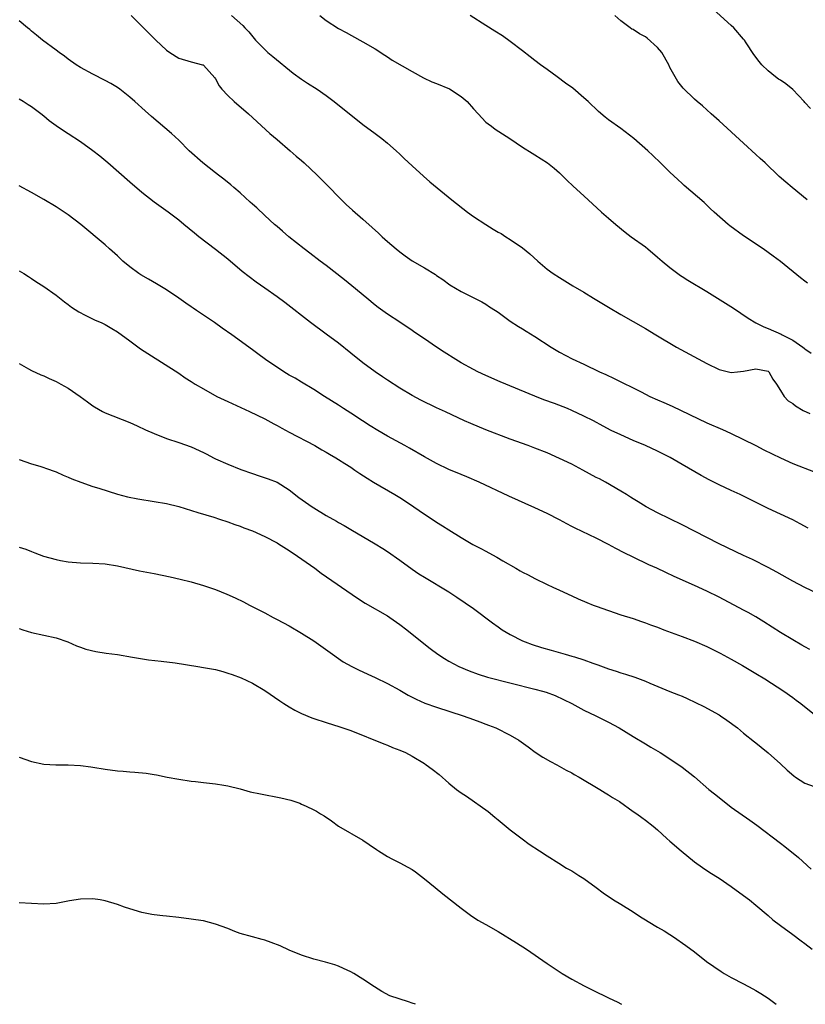
# Model space of a CAD drawing. Units: inches. Extents: x 2601000 to 2604000, y 1503000 to 1506000.
# Drawn here: x 2601483 to 2601611, y 1503000 to 1503160 of the extents above; entities that cross this region are included whole.
import ezdxf

# ---------------------------------------------------------------- set-up
doc = ezdxf.new("R2010")
doc.units = ezdxf.units.IN
doc.header["$MEASUREMENT"] = 0
doc.layers.add('LD26011503_2ft', color=71, linetype='Continuous')

msp = doc.modelspace()

# ---------------------------------------------------------------- linework, layer by layer
at = {"layer": 'LD26011503_2ft'}
for points, elevation in [([(2601611.88, 1503145.88), (2601611, 1503146.86), (2601610.89, 1503147), (2601609, 1503148.94), (2601607.86, 1503149.86), (2601607, 1503150.48), (2601606.67, 1503150.67), (2601606.18, 1503151), (2601605, 1503151.98), (2601603.98, 1503153), (2601603.52, 1503153.52), (2601602.68, 1503154.68), (2601601.44, 1503156.56), (2601601.14, 1503157), (2601601, 1503157.18), (2601599.4, 1503159), (2601599, 1503159.39), (2601596.05, 1503162.05)], 8494), ([(2601611.53, 1503077.53), (2601610.23, 1503078.23), (2601609, 1503078.87), (2601605, 1503080.75), (2601600.44, 1503083), (2601599, 1503083.65), (2601597, 1503084.59), (2601595.41, 1503085.41), (2601594.11, 1503086.11), (2601591, 1503087.9), (2601589.02, 1503089.02), (2601587, 1503090.06), (2601585, 1503090.98), (2601583, 1503091.83), (2601581, 1503092.71), (2601579.44, 1503093.44), (2601578.13, 1503094.13), (2601576.54, 1503095), (2601575, 1503095.78), (2601573, 1503096.71), (2601572.3, 1503097), (2601570.18, 1503097.82), (2601568.45, 1503098.45), (2601567, 1503099.03), (2601561.36, 1503101.36), (2601559, 1503102.39), (2601557.73, 1503103), (2601557, 1503103.37), (2601555, 1503104.47), (2601554.11, 1503105), (2601552.21, 1503106.21), (2601551, 1503107), (2601549, 1503108.35), (2601547.42, 1503109.42), (2601547, 1503109.73), (2601545, 1503111.08), (2601543, 1503112.39), (2601541.48, 1503113.48), (2601541, 1503113.85), (2601539.63, 1503115), (2601537.19, 1503117), (2601535.97, 1503117.97), (2601533, 1503120.3), (2601532.05, 1503121), (2601530.33, 1503122.33), (2601529.44, 1503123), (2601526.94, 1503125), (2601525.91, 1503125.91), (2601525, 1503126.65), (2601524.6, 1503127), (2601523, 1503128.43), (2601521.69, 1503129.69), (2601521, 1503130.3), (2601520.64, 1503130.64), (2601519, 1503132.13), (2601517.95, 1503133), (2601517.45, 1503133.45), (2601516.36, 1503134.36), (2601515.49, 1503135), (2601515, 1503135.41), (2601512.89, 1503137), (2601510.7, 1503139), (2601509, 1503140.7), (2601507.8, 1503141.8), (2601504.57, 1503144.57), (2601503.5, 1503145.5), (2601501.86, 1503147), (2601501, 1503147.74), (2601499.4, 1503149), (2601499, 1503149.28), (2601497.92, 1503149.92), (2601497, 1503150.44), (2601495, 1503151.44), (2601493, 1503152.54), (2601492.29, 1503153), (2601491, 1503153.9), (2601490.38, 1503154.38), (2601489.49, 1503155), (2601489, 1503155.38), (2601486.78, 1503157), (2601485.83, 1503157.83), (2601485, 1503158.48), (2601484.72, 1503158.72), (2601484.35, 1503159), (2601483, 1503160.16)], 8506), ([(2601501.23, 1503161), (2601503, 1503159.28), (2601503.25, 1503159), (2601504.13, 1503158.13), (2601505.23, 1503157), (2601507, 1503155.37), (2601507.54, 1503155), (2601509, 1503154.09), (2601511, 1503153.47), (2601512.85, 1503153), (2601512.96, 1503152.96), (2601513, 1503152.94), (2601514.88, 1503150.88), (2601515, 1503150.71), (2601515.58, 1503149.58), (2601516.03, 1503149), (2601517, 1503148), (2601518.02, 1503147), (2601520.36, 1503145), (2601523.82, 1503141.82), (2601525, 1503140.8), (2601527.13, 1503139), (2601528.12, 1503138.12), (2601529, 1503137.39), (2601529.43, 1503137), (2601531.56, 1503135), (2601533, 1503133.55), (2601535.48, 1503131), (2601536.25, 1503130.25), (2601537.3, 1503129.3), (2601539, 1503127.85), (2601540.51, 1503126.51), (2601541.55, 1503125.55), (2601542.12, 1503125), (2601543, 1503124.21), (2601544.4, 1503123), (2601545, 1503122.51), (2601545.89, 1503121.89), (2601547, 1503121.05), (2601549, 1503119.9), (2601550.82, 1503118.82), (2601551, 1503118.69), (2601552.01, 1503118.01), (2601553.17, 1503117.17), (2601555, 1503116.06), (2601557.15, 1503115), (2601558.37, 1503114.37), (2601559, 1503114.02), (2601559.6, 1503113.6), (2601560.56, 1503113), (2601561, 1503112.7), (2601563, 1503111.26), (2601564.35, 1503110.35), (2601565, 1503109.98), (2601565.59, 1503109.59), (2601567, 1503108.74), (2601569.65, 1503107), (2601571, 1503106.21), (2601573.09, 1503105.09), (2601575, 1503104.22), (2601577.55, 1503103), (2601578.56, 1503102.56), (2601579.93, 1503101.93), (2601584.29, 1503099.71), (2601585.73, 1503099), (2601587, 1503098.43), (2601588, 1503098), (2601589.38, 1503097.38), (2601595, 1503094.71), (2601597.58, 1503093.58), (2601598.84, 1503093), (2601602.97, 1503091), (2601604.31, 1503090.31), (2601607, 1503088.97), (2601609, 1503088.07), (2601612.66, 1503086.66)], 8504), ([(2601517.59, 1503161), (2601519.41, 1503159.41), (2601519.77, 1503159), (2601520.38, 1503158.38), (2601521.48, 1503157), (2601523, 1503155.47), (2601523.5, 1503155), (2601524.32, 1503154.32), (2601527.65, 1503151.65), (2601529, 1503150.65), (2601529.97, 1503149.97), (2601531.51, 1503149), (2601533, 1503147.97), (2601534.33, 1503147), (2601539, 1503143.29), (2601541, 1503141.78), (2601542.07, 1503141), (2601543, 1503140.23), (2601544.4, 1503139), (2601545, 1503138.43), (2601545.71, 1503137.71), (2601547, 1503136.51), (2601548.84, 1503134.84), (2601549.91, 1503133.91), (2601553.46, 1503131), (2601556.01, 1503129), (2601557, 1503128.3), (2601559, 1503126.96), (2601560.23, 1503126.23), (2601561, 1503125.74), (2601561.49, 1503125.49), (2601562.29, 1503125), (2601563, 1503124.55), (2601565, 1503123.16), (2601566.19, 1503122.19), (2601567.46, 1503121), (2601569, 1503119.73), (2601569.98, 1503119), (2601571, 1503118.34), (2601573.21, 1503117), (2601575, 1503115.96), (2601576.54, 1503115), (2601579, 1503113.5), (2601581, 1503112.33), (2601583, 1503111.2), (2601585, 1503110.05), (2601586.71, 1503109), (2601590.07, 1503107), (2601595, 1503104.32), (2601597, 1503103.35), (2601599, 1503102.88), (2601599.98, 1503103), (2601601, 1503103.1), (2601603, 1503103.48), (2601605, 1503103.11), (2601605.13, 1503103), (2601605.77, 1503101.77), (2601606.37, 1503101), (2601607, 1503099.96), (2601607.63, 1503099), (2601608.28, 1503098.28), (2601609, 1503097.81), (2601609.43, 1503097.43), (2601610.7, 1503096.7), (2601611.8, 1503096.2)], 8502), ([(2601531.95, 1503161), (2601533, 1503160.2), (2601535, 1503158.9), (2601536.24, 1503158.24), (2601538.46, 1503157), (2601539, 1503156.71), (2601541, 1503155.56), (2601542.55, 1503154.55), (2601543, 1503154.28), (2601543.76, 1503153.76), (2601547, 1503151.87), (2601548.85, 1503150.85), (2601550.21, 1503150.21), (2601551, 1503149.92), (2601553.07, 1503149.07), (2601555, 1503147.84), (2601555.98, 1503147), (2601557, 1503145.81), (2601557.78, 1503145), (2601559, 1503143.67), (2601559.37, 1503143.37), (2601559.91, 1503143), (2601560.52, 1503142.52), (2601562.94, 1503141), (2601565, 1503139.6), (2601566.57, 1503138.57), (2601567, 1503138.33), (2601569.08, 1503137), (2601570.13, 1503136.13), (2601571, 1503135.38), (2601572.21, 1503134.21), (2601573.24, 1503133.24), (2601575, 1503131.66), (2601577.86, 1503129), (2601579, 1503128), (2601580.17, 1503127), (2601581.73, 1503125.73), (2601582.67, 1503125), (2601585, 1503123.33), (2601585.42, 1503123), (2601587, 1503121.67), (2601587.34, 1503121.34), (2601587.71, 1503121), (2601589, 1503119.97), (2601590.27, 1503119), (2601590.7, 1503118.7), (2601591, 1503118.52), (2601591.92, 1503117.92), (2601595, 1503116.05), (2601599.35, 1503113.35), (2601601.75, 1503111.75), (2601602.98, 1503110.98), (2601604.3, 1503110.3), (2601605, 1503110.06), (2601607.11, 1503109.11), (2601607.29, 1503109), (2601609, 1503108.13), (2601610.66, 1503107), (2601610.86, 1503106.86), (2601611, 1503106.72), (2601612.02, 1503106.02)], 8500), ([(2601611.42, 1503117.42), (2601611, 1503117.77), (2601610.29, 1503118.29), (2601607, 1503120.97), (2601605.84, 1503121.84), (2601604.16, 1503123), (2601601, 1503125.15), (2601598.77, 1503126.77), (2601598.49, 1503127), (2601596.2, 1503129), (2601595.58, 1503129.58), (2601595, 1503130.15), (2601594.55, 1503130.55), (2601591.34, 1503133.34), (2601591, 1503133.64), (2601590.29, 1503134.29), (2601589, 1503135.53), (2601587.48, 1503137), (2601586.19, 1503138.19), (2601585.38, 1503139), (2601583.14, 1503141), (2601581, 1503142.64), (2601579, 1503144.04), (2601578.45, 1503144.45), (2601577.36, 1503145.36), (2601575.67, 1503147), (2601575, 1503147.61), (2601573.16, 1503149.16), (2601572.01, 1503150.01), (2601570.64, 1503151), (2601569, 1503152.22), (2601567.9, 1503153), (2601567, 1503153.7), (2601566.26, 1503154.26), (2601565, 1503155.26), (2601563, 1503156.8), (2601561.7, 1503157.7), (2601560.48, 1503158.48), (2601559, 1503159.37), (2601556.47, 1503161)], 8498), ([(2601611.35, 1503131), (2601608.89, 1503133), (2601607.87, 1503133.87), (2601606.81, 1503134.81), (2601604.5, 1503137), (2601603.71, 1503137.71), (2601603, 1503138.39), (2601601, 1503140.23), (2601597, 1503143.85), (2601595.69, 1503145), (2601594.28, 1503146.28), (2601593.42, 1503147), (2601593, 1503147.39), (2601591.18, 1503149.18), (2601590.28, 1503150.28), (2601589.86, 1503151), (2601589, 1503152.56), (2601588.81, 1503153), (2601587.68, 1503155), (2601587, 1503155.82), (2601585.3, 1503157.3), (2601585, 1503157.52), (2601584.04, 1503158.04), (2601583, 1503158.72), (2601582.8, 1503158.8), (2601582.52, 1503159), (2601581, 1503160.17), (2601580.05, 1503161)], 8496), ([(2601614.3, 1503066.3), (2601611, 1503067.85), (2601609, 1503068.9), (2601606.39, 1503070.39), (2601605, 1503071.14), (2601602.44, 1503072.44), (2601601, 1503073.08), (2601597, 1503075), (2601591, 1503078.1), (2601587, 1503080.02), (2601585.11, 1503081), (2601583.82, 1503081.82), (2601583, 1503082.31), (2601582.59, 1503082.59), (2601581.92, 1503083), (2601581, 1503083.55), (2601578.5, 1503085), (2601577.54, 1503085.54), (2601577, 1503085.8), (2601574.81, 1503087), (2601573, 1503087.93), (2601571, 1503088.9), (2601569, 1503089.78), (2601567, 1503090.58), (2601565.9, 1503091), (2601563, 1503092.05), (2601559, 1503093.57), (2601556.55, 1503094.55), (2601555.52, 1503095), (2601552.46, 1503096.46), (2601551, 1503097.13), (2601548.4, 1503098.4), (2601547, 1503099.14), (2601545, 1503100.34), (2601543, 1503101.63), (2601542.19, 1503102.19), (2601541, 1503102.98), (2601539, 1503104.43), (2601537, 1503106.02), (2601535, 1503107.64), (2601533, 1503109.13), (2601530.44, 1503111), (2601526.26, 1503114.26), (2601525, 1503115.21), (2601523, 1503116.62), (2601521.58, 1503117.58), (2601520.44, 1503118.44), (2601519.33, 1503119.33), (2601517, 1503121.34), (2601515, 1503122.91), (2601512.25, 1503125), (2601511.55, 1503125.55), (2601509.82, 1503127), (2601509, 1503127.66), (2601507.24, 1503129), (2601505, 1503130.6), (2601503, 1503132.18), (2601501, 1503133.88), (2601497.46, 1503137), (2601496.11, 1503138.11), (2601495, 1503139), (2601493, 1503140.43), (2601491, 1503141.72), (2601490.21, 1503142.21), (2601489, 1503143.04), (2601487.88, 1503143.88), (2601487, 1503144.61), (2601486.5, 1503145), (2601485, 1503146.13), (2601484.46, 1503146.46), (2601483.64, 1503147), (2601483, 1503147.4)], 8508), ([(2601611.77, 1503057.77), (2601611, 1503058.2), (2601610.5, 1503058.5), (2601609, 1503059.33), (2601607, 1503060.55), (2601604.29, 1503062.29), (2601603, 1503063.08), (2601601.77, 1503063.78), (2601601, 1503064.2), (2601597, 1503066.31), (2601595, 1503067.3), (2601593, 1503068.21), (2601589.68, 1503069.68), (2601588.31, 1503070.31), (2601586.87, 1503071), (2601585.58, 1503071.58), (2601583, 1503072.81), (2601581.53, 1503073.53), (2601580.2, 1503074.2), (2601579, 1503074.86), (2601577, 1503075.88), (2601573.54, 1503077.54), (2601573, 1503077.83), (2601572.22, 1503078.22), (2601571, 1503078.88), (2601569, 1503079.91), (2601567, 1503080.85), (2601562.74, 1503082.74), (2601557.95, 1503085), (2601555.89, 1503085.89), (2601555, 1503086.25), (2601553, 1503087.1), (2601551, 1503088.05), (2601549, 1503089.15), (2601546.57, 1503090.57), (2601545.8, 1503091), (2601543, 1503092.51), (2601541.42, 1503093.42), (2601540.18, 1503094.18), (2601538.9, 1503095), (2601537, 1503096.26), (2601535.81, 1503097), (2601535, 1503097.55), (2601532.73, 1503099), (2601531, 1503100.13), (2601529, 1503101.3), (2601527.95, 1503101.95), (2601527, 1503102.47), (2601526.12, 1503103), (2601523.14, 1503105), (2601521.89, 1503105.9), (2601521, 1503106.59), (2601517.66, 1503109), (2601516.08, 1503110.08), (2601514.8, 1503111), (2601511.87, 1503113), (2601511.34, 1503113.34), (2601511, 1503113.58), (2601510.15, 1503114.15), (2601508.99, 1503115), (2601507, 1503116.34), (2601505.34, 1503117.34), (2601504.06, 1503118.06), (2601502.8, 1503118.8), (2601502.5, 1503119), (2601501, 1503120.11), (2601499.9, 1503121), (2601499, 1503121.87), (2601497.69, 1503123), (2601497, 1503123.67), (2601493.06, 1503127), (2601491, 1503128.57), (2601489, 1503129.88), (2601487, 1503131.06), (2601485, 1503132.2), (2601483, 1503133.28)], 8510), ([(2601483, 1503119.46), (2601483.78, 1503119), (2601484.52, 1503118.53), (2601485, 1503118.21), (2601485.7, 1503117.7), (2601487, 1503116.86), (2601489, 1503115.45), (2601490.38, 1503114.38), (2601491, 1503113.95), (2601491.52, 1503113.52), (2601492.74, 1503112.74), (2601493.76, 1503112.24), (2601495.4, 1503111.4), (2601496.33, 1503111), (2601497, 1503110.68), (2601498.07, 1503110.07), (2601499, 1503109.5), (2601501, 1503108.04), (2601502.75, 1503106.75), (2601503.95, 1503105.95), (2601509, 1503102.75), (2601510.04, 1503102.04), (2601511, 1503101.43), (2601511.64, 1503101), (2601513, 1503100.21), (2601515.21, 1503099), (2601517, 1503098.14), (2601520.53, 1503096.53), (2601523, 1503095.33), (2601524.5, 1503094.5), (2601525, 1503094.25), (2601525.79, 1503093.79), (2601527, 1503093.19), (2601531.16, 1503091), (2601532.31, 1503090.31), (2601533, 1503089.93), (2601533.57, 1503089.57), (2601534.56, 1503089), (2601535, 1503088.73), (2601536.04, 1503088.04), (2601537, 1503087.45), (2601537.68, 1503087), (2601538.46, 1503086.46), (2601539.66, 1503085.66), (2601540.72, 1503085), (2601544.18, 1503083), (2601545, 1503082.51), (2601545.92, 1503081.92), (2601547.29, 1503081), (2601549, 1503079.81), (2601550.27, 1503079), (2601551, 1503078.51), (2601551.94, 1503077.94), (2601553, 1503077.24), (2601555, 1503076.01), (2601556.9, 1503074.9), (2601558.21, 1503074.21), (2601559, 1503073.77), (2601559.52, 1503073.52), (2601560.8, 1503072.8), (2601561.8, 1503072.2), (2601563.89, 1503071), (2601564.61, 1503070.61), (2601565, 1503070.37), (2601565.91, 1503069.91), (2601567, 1503069.32), (2601569, 1503068.36), (2601569.94, 1503067.94), (2601571, 1503067.42), (2601573, 1503066.5), (2601574.04, 1503066.04), (2601575.44, 1503065.44), (2601576.5, 1503065), (2601577, 1503064.81), (2601579, 1503064.1), (2601581, 1503063.44), (2601583, 1503062.82), (2601584.35, 1503062.35), (2601585, 1503062.14), (2601585.81, 1503061.81), (2601587, 1503061.39), (2601588, 1503061), (2601591, 1503059.9), (2601593, 1503059.12), (2601595, 1503058.25), (2601597.2, 1503057.2), (2601599, 1503056.22), (2601600.81, 1503055.19), (2601603, 1503053.89), (2601604.44, 1503053), (2601607.54, 1503051), (2601609, 1503049.97), (2601609.55, 1503049.55), (2601610.33, 1503049), (2601612.84, 1503047)], 8512), ([(2601483, 1503104.32), (2601484.53, 1503103.47), (2601485, 1503103.19), (2601486.52, 1503102.52), (2601487, 1503102.32), (2601487.9, 1503101.9), (2601489, 1503101.42), (2601489.79, 1503101), (2601491, 1503100.31), (2601492.95, 1503099), (2601494.11, 1503098.11), (2601495, 1503097.48), (2601495.29, 1503097.29), (2601496.55, 1503096.55), (2601497, 1503096.34), (2601501, 1503094.74), (2601502.21, 1503094.21), (2601503.57, 1503093.57), (2601505, 1503092.93), (2601507, 1503092.14), (2601509, 1503091.48), (2601511, 1503090.77), (2601513, 1503089.86), (2601513.56, 1503089.56), (2601514.67, 1503089), (2601515, 1503088.85), (2601517, 1503087.98), (2601519.11, 1503087.11), (2601521, 1503086.42), (2601522.08, 1503086.08), (2601523.57, 1503085.57), (2601525, 1503085.01), (2601527, 1503083.75), (2601528.55, 1503082.55), (2601530.72, 1503081), (2601531, 1503080.82), (2601533, 1503079.61), (2601534.66, 1503078.66), (2601535, 1503078.45), (2601535.95, 1503077.95), (2601537, 1503077.29), (2601541, 1503075), (2601542.24, 1503074.24), (2601543, 1503073.74), (2601545, 1503072.34), (2601547, 1503070.88), (2601548.11, 1503070.11), (2601549, 1503069.53), (2601553, 1503067.14), (2601554.31, 1503066.31), (2601557, 1503064.44), (2601560.1, 1503062.1), (2601561, 1503061.45), (2601561.68, 1503061), (2601563, 1503060.22), (2601565, 1503059.18), (2601565.43, 1503059), (2601566.58, 1503058.58), (2601568.09, 1503058.09), (2601569.64, 1503057.64), (2601571.91, 1503057), (2601573, 1503056.71), (2601573.43, 1503056.57), (2601575, 1503056.1), (2601576.43, 1503055.57), (2601577.28, 1503055.28), (2601579, 1503054.64), (2601580.25, 1503054.25), (2601581, 1503053.99), (2601581.76, 1503053.76), (2601583.26, 1503053.26), (2601585, 1503052.6), (2601585.7, 1503052.3), (2601589, 1503050.95), (2601590.42, 1503050.42), (2601591, 1503050.15), (2601591.81, 1503049.81), (2601594.5, 1503048.5), (2601597, 1503047.14), (2601597.24, 1503047), (2601598.28, 1503046.28), (2601600, 1503045), (2601601, 1503044.17), (2601602.76, 1503042.76), (2601603, 1503042.58), (2601603.85, 1503041.85), (2601605, 1503040.95), (2601607, 1503039.18), (2601608.11, 1503038.11), (2601609.19, 1503037.19), (2601609.45, 1503037), (2601611, 1503036.01), (2601612.52, 1503035.48)], 8514), ([(2601483, 1503088.71), (2601485, 1503087.99), (2601486.38, 1503087.62), (2601487, 1503087.43), (2601487.31, 1503087.31), (2601489, 1503086.73), (2601490.18, 1503086.18), (2601491, 1503085.86), (2601491.58, 1503085.58), (2601493.02, 1503085.02), (2601495, 1503084.3), (2601495.98, 1503084.02), (2601499, 1503083.08), (2601500.64, 1503082.64), (2601502.3, 1503082.3), (2601505, 1503081.9), (2601507, 1503081.55), (2601509, 1503081.04), (2601512.08, 1503080.08), (2601514.7, 1503079.3), (2601515.65, 1503079), (2601517, 1503078.55), (2601518.13, 1503078.13), (2601519, 1503077.85), (2601519.59, 1503077.59), (2601521, 1503077.08), (2601523, 1503076.19), (2601525, 1503075.15), (2601525.25, 1503075), (2601527, 1503073.89), (2601528.33, 1503073), (2601531.13, 1503071), (2601532.21, 1503070.21), (2601538.13, 1503066.13), (2601539.34, 1503065.34), (2601543, 1503063.24), (2601543.37, 1503063), (2601545, 1503061.86), (2601546.15, 1503061), (2601547, 1503060.29), (2601549.94, 1503057.94), (2601551.2, 1503057), (2601552.3, 1503056.3), (2601553, 1503055.89), (2601554.6, 1503055), (2601556.28, 1503054.28), (2601557.74, 1503053.74), (2601559.27, 1503053.27), (2601567, 1503051.32), (2601568.24, 1503051), (2601568.82, 1503050.82), (2601570.28, 1503050.28), (2601571.66, 1503049.66), (2601573, 1503049), (2601575, 1503047.92), (2601576.92, 1503047), (2601579, 1503045.93), (2601580.75, 1503045), (2601583, 1503043.6), (2601585, 1503042.4), (2601585.89, 1503041.89), (2601587.41, 1503041), (2601589, 1503039.98), (2601591, 1503038.6), (2601593, 1503037.02), (2601595.36, 1503035), (2601596.26, 1503034.26), (2601597.83, 1503033), (2601599, 1503032.11), (2601602, 1503030), (2601603.15, 1503029.15), (2601607, 1503026.23), (2601607.72, 1503025.72), (2601609.93, 1503023.93), (2601612.01, 1503022.01)], 8516), ([(2601483, 1503074.46), (2601484.1, 1503074.1), (2601485, 1503073.72), (2601485.54, 1503073.54), (2601486.97, 1503073), (2601489, 1503072.43), (2601489.72, 1503072.28), (2601491, 1503072.06), (2601493, 1503071.89), (2601495, 1503071.84), (2601497, 1503071.71), (2601499, 1503071.39), (2601502.61, 1503070.61), (2601505, 1503070.15), (2601507.6, 1503069.6), (2601509.22, 1503069.22), (2601511, 1503068.79), (2601513, 1503068.21), (2601515, 1503067.52), (2601516.8, 1503066.8), (2601518.2, 1503066.2), (2601519.53, 1503065.53), (2601520.49, 1503065), (2601523, 1503063.73), (2601524.36, 1503063), (2601525, 1503062.68), (2601527, 1503061.61), (2601529, 1503060.45), (2601531, 1503059.18), (2601534.03, 1503057), (2601535, 1503056.31), (2601535.78, 1503055.78), (2601537.2, 1503055), (2601538.4, 1503054.39), (2601539, 1503054.16), (2601539.77, 1503053.77), (2601541, 1503053.23), (2601543, 1503052.26), (2601545, 1503051.16), (2601546.35, 1503050.35), (2601547.67, 1503049.67), (2601549.06, 1503049.06), (2601551, 1503048.37), (2601555.32, 1503047), (2601557, 1503046.38), (2601558.02, 1503046.02), (2601559, 1503045.64), (2601559.47, 1503045.47), (2601560.64, 1503045), (2601563, 1503043.8), (2601564.36, 1503043), (2601564.74, 1503042.74), (2601565.92, 1503041.92), (2601567.07, 1503041.07), (2601568.27, 1503040.27), (2601569.52, 1503039.52), (2601570.55, 1503039), (2601572.12, 1503038.12), (2601573, 1503037.67), (2601573.42, 1503037.42), (2601574.2, 1503037), (2601577.59, 1503035), (2601578.44, 1503034.44), (2601579, 1503034.12), (2601579.66, 1503033.66), (2601580.76, 1503033), (2601583, 1503031.38), (2601583.6, 1503031), (2601584.4, 1503030.4), (2601585, 1503030), (2601586.29, 1503029), (2601587, 1503028.41), (2601588.5, 1503027), (2601589, 1503026.59), (2601590.82, 1503025), (2601593, 1503023.22), (2601594.29, 1503022.29), (2601595.49, 1503021.49), (2601597, 1503020.54), (2601599, 1503019.19), (2601601, 1503017.73), (2601601.97, 1503017), (2601603, 1503016.16), (2601605, 1503014.45), (2601605.77, 1503013.77), (2601607, 1503012.83), (2601609, 1503011.38), (2601610.36, 1503010.36), (2601611, 1503009.92), (2601612.18, 1503009)], 8518), ([(2601483, 1503061.17), (2601483.59, 1503061), (2601485, 1503060.54), (2601487, 1503060.12), (2601489, 1503059.65), (2601490.91, 1503059), (2601492.36, 1503058.36), (2601493, 1503058.16), (2601493.85, 1503057.85), (2601495.47, 1503057.47), (2601497.19, 1503057.19), (2601499, 1503056.94), (2601501.46, 1503056.54), (2601504.08, 1503056.08), (2601506.12, 1503055.88), (2601508.4, 1503055.6), (2601512.08, 1503055), (2601513, 1503054.86), (2601515, 1503054.5), (2601516.19, 1503054.19), (2601517, 1503053.94), (2601517.7, 1503053.7), (2601519.14, 1503053.14), (2601521, 1503052.28), (2601523, 1503051.12), (2601525.44, 1503049.44), (2601526.08, 1503049), (2601527, 1503048.42), (2601527.92, 1503047.92), (2601529, 1503047.36), (2601530.66, 1503046.66), (2601531, 1503046.53), (2601533, 1503045.88), (2601535.21, 1503045.21), (2601537, 1503044.59), (2601542.4, 1503042.4), (2601543, 1503042.18), (2601543.83, 1503041.83), (2601545, 1503041.41), (2601545.9, 1503041), (2601547, 1503040.43), (2601549, 1503039.2), (2601549.29, 1503039), (2601550.27, 1503038.27), (2601551.4, 1503037.4), (2601553, 1503036.03), (2601554.26, 1503035), (2601555, 1503034.43), (2601555.87, 1503033.87), (2601559.4, 1503031.4), (2601560.5, 1503030.5), (2601561, 1503030.06), (2601563, 1503028.39), (2601564.93, 1503026.93), (2601566.09, 1503026.09), (2601567.78, 1503025), (2601569, 1503024.18), (2601570.88, 1503023), (2601572.16, 1503022.16), (2601573, 1503021.71), (2601574.17, 1503021), (2601575, 1503020.47), (2601577, 1503019), (2601578.13, 1503018.13), (2601579.81, 1503017), (2601581, 1503016.29), (2601583, 1503015.04), (2601584.22, 1503014.22), (2601585, 1503013.77), (2601585.46, 1503013.46), (2601587, 1503012.58), (2601588.04, 1503011.96), (2601589, 1503011.38), (2601589.59, 1503011), (2601591.6, 1503009.6), (2601593, 1503008.54), (2601594.98, 1503006.98), (2601596.13, 1503006.13), (2601597.33, 1503005.33), (2601597.85, 1503005), (2601599, 1503004.34), (2601601, 1503003.34), (2601602.53, 1503002.53), (2601603, 1503002.27), (2601603.78, 1503001.78), (2601605, 1503000.98), (2601606.28, 1503000)], 8520), ([(2601483, 1503040.26), (2601485, 1503039.56), (2601487, 1503039.11), (2601488.99, 1503038.99), (2601491, 1503038.99), (2601493, 1503038.87), (2601494.65, 1503038.65), (2601495, 1503038.62), (2601497, 1503038.31), (2601499, 1503038.03), (2601499.96, 1503037.96), (2601501, 1503037.85), (2601501.81, 1503037.81), (2601503.66, 1503037.66), (2601505, 1503037.44), (2601505.39, 1503037.39), (2601507.09, 1503037), (2601509, 1503036.64), (2601511, 1503036.35), (2601511.71, 1503036.29), (2601513, 1503036.12), (2601515, 1503035.91), (2601516.33, 1503035.67), (2601517, 1503035.58), (2601519, 1503035.06), (2601520.62, 1503034.62), (2601522.28, 1503034.28), (2601525.64, 1503033.64), (2601527.24, 1503033.24), (2601528.73, 1503032.73), (2601529, 1503032.61), (2601529.76, 1503032.24), (2601531, 1503031.67), (2601531.43, 1503031.43), (2601532.1, 1503031), (2601532.67, 1503030.67), (2601533.85, 1503029.85), (2601535, 1503029), (2601539, 1503026.75), (2601540.02, 1503026.02), (2601541.2, 1503025.2), (2601541.51, 1503025), (2601543, 1503024.07), (2601543.7, 1503023.7), (2601545, 1503023.05), (2601546.33, 1503022.33), (2601547, 1503021.93), (2601547.55, 1503021.55), (2601549, 1503020.42), (2601550.76, 1503019), (2601551.98, 1503017.98), (2601555, 1503015.64), (2601555.85, 1503015), (2601556.52, 1503014.52), (2601557.72, 1503013.72), (2601559, 1503012.97), (2601561, 1503011.84), (2601564.03, 1503010.03), (2601565.66, 1503009), (2601569, 1503006.66), (2601569.97, 1503005.97), (2601571.43, 1503005), (2601573, 1503004.11), (2601575.01, 1503003), (2601576.35, 1503002.35), (2601579.08, 1503001), (2601580.38, 1503000.38), (2601581.13, 1503000)], 8522), ([(2601547.53, 1503000), (2601547, 1503000.21), (2601546.39, 1503000.39), (2601544.88, 1503000.88), (2601543.4, 1503001.4), (2601542.09, 1503002.09), (2601540.87, 1503002.87), (2601539, 1503004.1), (2601537.51, 1503005), (2601537, 1503005.27), (2601535.83, 1503005.83), (2601535, 1503006.21), (2601534.42, 1503006.42), (2601532.87, 1503006.87), (2601531, 1503007.36), (2601529, 1503008.01), (2601527, 1503008.82), (2601525.5, 1503009.5), (2601524.07, 1503010.07), (2601523, 1503010.45), (2601522.57, 1503010.57), (2601521, 1503010.97), (2601519, 1503011.55), (2601518.13, 1503011.87), (2601517, 1503012.32), (2601515, 1503013.06), (2601513, 1503013.57), (2601511.75, 1503013.75), (2601511, 1503013.88), (2601509, 1503014.14), (2601507, 1503014.37), (2601506.41, 1503014.41), (2601505, 1503014.57), (2601504.62, 1503014.62), (2601503, 1503014.93), (2601501, 1503015.56), (2601500.16, 1503015.84), (2601499, 1503016.26), (2601497, 1503016.87), (2601496.18, 1503017), (2601495, 1503017.16), (2601493, 1503017.14), (2601491.17, 1503016.83), (2601489, 1503016.41), (2601487, 1503016.29), (2601485, 1503016.41), (2601483, 1503016.5)], 8524)]:
    msp.add_lwpolyline(points, dxfattribs=dict(at, elevation=elevation))

doc.saveas('drawing.dxf')
